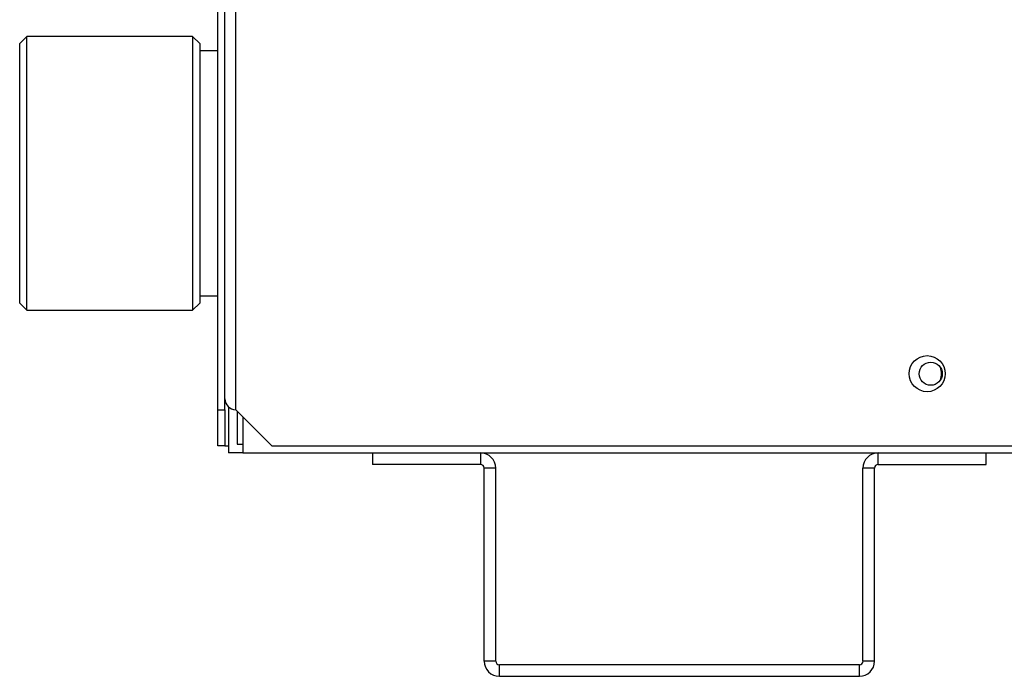
# Model space of a CAD drawing. Units: millimetres. Extents: x 816 to 6228, y 65 to 3925.
# Drawn here: x 3039 to 3174, y 1592 to 1682 of the extents above; entities that cross this region are included whole.
import ezdxf

# ---------------------------------------------------------------- set-up
doc = ezdxf.new("R2010")
doc.units = ezdxf.units.MM
doc.layers.add('LG-Product', color=3, linetype='Continuous')

msp = doc.modelspace()

# ---------------------------------------------------------------- linework, layer by layer
at = {"layer": 'LG-Product', "linetype": 'Continuous'}
for p, q in [((3066.07, 1628.18), (3066.07, 2210.43)), ((3067.06, 1628.18), (3067.06, 2209.44)), ((3068.55, 1628.18), (3068.55, 2207.96)), ((3039.81, 1679.51), (3038.82, 1678.52)), ((3062.6, 1679.51), (3039.81, 1679.51)), ((3039.81, 1641.85), (3039.81, 1679.51)), ((3063.59, 1678.52), (3062.6, 1679.51)), ((3062.6, 1679.51), (3062.6, 1641.85)), ((3038.82, 1642.84), (3038.82, 1678.52)), ((3063.59, 1678.52), (3063.59, 1642.84)), ((3066.07, 1677.53), (3063.59, 1677.53)), ((3063.59, 1643.83), (3066.07, 1643.83)), ((3038.82, 1642.84), (3039.81, 1641.85)), ((3062.6, 1641.85), (3063.59, 1642.84)), ((3039.81, 1641.85), (3062.6, 1641.85)), ((3066.07, 1623.22), (3066.07, 1628.18)), ((3066.07, 1628.18), (3067.06, 1628.18)), ((3067.06, 1628.18), (3067.06, 1623.22)), ((3067.55, 1628.55), (3067.55, 1622.23)), ((3068.55, 1628.18), (3073.5, 1623.22)), ((3068.74, 1627.98), (3068.74, 1623.42)), ((3069.54, 1627.19), (3069.54, 1622.23)), ((3067.06, 1623.22), (3066.07, 1623.22)), ((3067.06, 1623.22), (3067.55, 1623.22)), ((3068.74, 1623.42), (3069.54, 1623.42)), ((3073.5, 1623.22), (3585.89, 1623.22)), ((3069.54, 1622.23), (3067.55, 1622.23)), ((3069.54, 1622.23), (3584.9, 1622.23)), ((3087.37, 1622.23), (3087.37, 1620.64)), ((3102.24, 1622.23), (3102.24, 1620.64)), ((3156.94, 1620.64), (3156.94, 1622.23)), ((3171.81, 1620.64), (3171.81, 1622.23)), ((3102.24, 1620.64), (3087.37, 1620.64)), ((3156.94, 1620.64), (3171.81, 1620.64)), ((3104.32, 1620.15), (3102.73, 1620.15)), ((3102.73, 1593.59), (3102.73, 1620.15)), ((3104.32, 1593.59), (3104.32, 1620.15)), ((3154.86, 1593.59), (3154.86, 1620.15)), ((3156.45, 1620.15), (3154.86, 1620.15)), ((3156.45, 1593.59), (3156.45, 1620.15)), ((3104.32, 1593.59), (3102.73, 1593.59)), ((3156.45, 1593.59), (3154.86, 1593.59)), ((3154.37, 1593.1), (3104.82, 1593.1)), ((3104.82, 1591.51), (3104.82, 1593.1)), ((3154.37, 1591.51), (3154.37, 1593.1)), ((3104.82, 1591.51), (3154.37, 1591.51))]:
    msp.add_line(p, q, dxfattribs=at)
for centre, radius in [((3163.68, 1633.13), 2.48), ((3164.18, 1633.13), 1.59)]:
    msp.add_circle(centre, radius, dxfattribs=at)
for centre, radius, start, end in [((3163.19, 1633.13), 2.48, 339.7216, 20.2836), ((3068.55, 1629.66), 1.49, 180, 270), ((3102.24, 1620.15), 2.08, 0, 90), ((3156.94, 1620.15), 2.08, 90, 180), ((3102.24, 1620.15), 0.495, 0, 90), ((3156.94, 1620.15), 0.495, 90, 180), ((3104.82, 1593.59), 2.08, 180, 270), ((3104.82, 1593.59), 0.495, 180, 270), ((3154.37, 1593.59), 2.08, 270, 0), ((3154.37, 1593.59), 0.495, 270, 0)]:
    msp.add_arc(centre, radius, start, end, dxfattribs=at)

doc.saveas('drawing.dxf')
